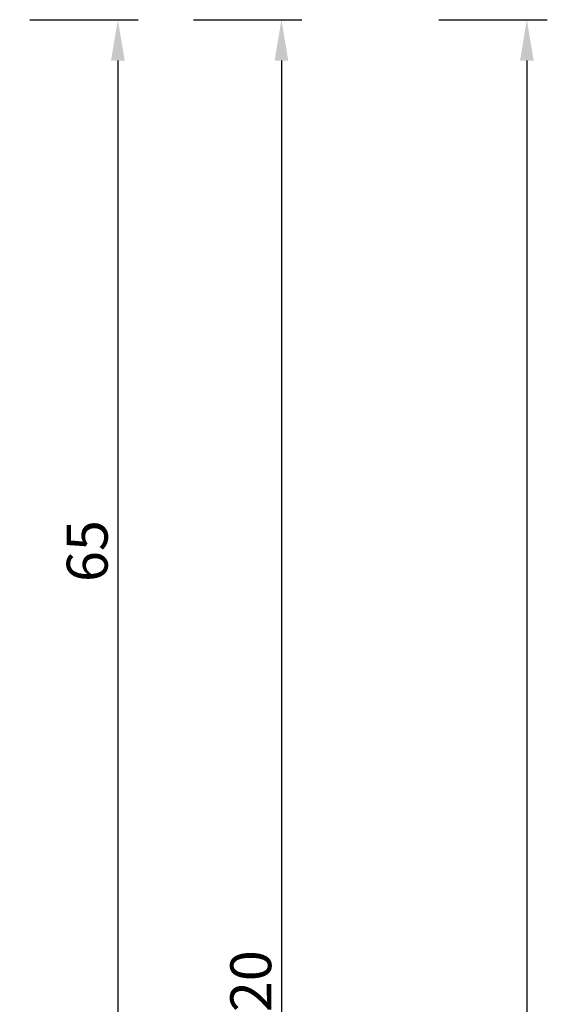
# Model space of a CAD drawing. Units: millimetres. Extents: x 116 to 1757, y -3056 to -116.
# Drawn here: x 1724 to 1757, y -430 to -370 of the extents above; entities that cross this region are included whole.
import ezdxf

# ---------------------------------------------------------------- set-up
doc = ezdxf.new("R2010")
doc.units = ezdxf.units.MM
doc.header["$PDMODE"] = 3
doc.header["$PDSIZE"] = -3
doc.layers.add('CrossSectionsDim', color=7, linetype='Continuous')
doc.styles.get("Standard").update_dxf_attribs({"font": 'simplex.shx', "height": 2.5})
doc.dimstyles.get("Standard").update_dxf_attribs({"dimtxt": 2.5, "dimasz": 2.5, "dimexe": 1.25, "dimexo": 0.625, "dimtad": 1, "dimtxsty": 'Standard', "dimcen": 2.5, "dimadec": 0, "dimazin": 2, "dimtfac": 1, "dimtdec": 4, "dimtofl": 0, "dimtmove": 0, "dimatfit": 3, "dimfxl": 1, "dimtolj": 1, "dimtzin": 0, "dimarcsym": 0})

# ---------------------------------------------------------------- blocks, each defined once
blk = doc.blocks.new('*D90')
at = {"layer": 'CrossSectionsDim', "color": 0, "lineweight": -2}
for p, q in [((9.625, -370), (16.25, -370)), ((15, -372.5), (15, -432.5)), ((9.625, -435), (16.25, -435))]:
    blk.add_line(p, q, dxfattribs=at)
at = {"layer": 'CrossSectionsDim', "color": 0}
for points in [[(15.417, -372.5), (14.583, -372.5), (15, -370)], [(14.583, -432.5), (15.417, -432.5), (15, -435)]]:
    blk.add_solid(points, dxfattribs=at)
at = {"layer": 'Defpoints', "color": 0}
for p in [(9, -370), (9, -435), (15, -435)]:
    blk.add_point(p, dxfattribs=at)
at = {"layer": 'CrossSectionsDim', "color": 0, "insert": (13.125, -402.5), "char_height": 2.5, "attachment_point": 5, "rotation": 90}
blk.add_mtext('\\A1;65', dxfattribs=at)
blk = doc.blocks.new('*D92')
at = {"layer": 'CrossSectionsDim', "color": 0, "lineweight": -2}
for p, q in [((19.625, -370), (26.25, -370)), ((25, -372.5), (25, -487)), ((19.625, -489.5), (26.25, -489.5))]:
    blk.add_line(p, q, dxfattribs=at)
at = {"layer": 'CrossSectionsDim', "color": 0}
for points in [[(25.417, -372.5), (24.583, -372.5), (25, -370)], [(24.583, -487), (25.417, -487), (25, -489.5)]]:
    blk.add_solid(points, dxfattribs=at)
at = {"layer": 'Defpoints', "color": 0}
for p in [(19, -370), (19, -489.5), (25, -489.5)]:
    blk.add_point(p, dxfattribs=at)
at = {"layer": 'CrossSectionsDim', "color": 0, "insert": (23.125, -429.75), "char_height": 2.5, "attachment_point": 5, "rotation": 90}
blk.add_mtext('\\A1;120', dxfattribs=at)
blk = doc.blocks.new('*D94')
at = {"layer": 'CrossSectionsDim', "color": 0, "lineweight": -2}
for p, q in [((34.625, -370), (41.25, -370)), ((40, -372.5), (40, -2442.5)), ((34.625, -2445), (41.25, -2445))]:
    blk.add_line(p, q, dxfattribs=at)
at = {"layer": 'CrossSectionsDim', "color": 0}
for points in [[(40.417, -372.5), (39.583, -372.5), (40, -370)], [(39.583, -2442.5), (40.417, -2442.5), (40, -2445)]]:
    blk.add_solid(points, dxfattribs=at)
at = {"layer": 'Defpoints', "color": 0}
for p in [(34, -370), (34, -2445), (40, -2445)]:
    blk.add_point(p, dxfattribs=at)
at = {"layer": 'CrossSectionsDim', "color": 0, "insert": (38.125, -1407.5), "char_height": 2.5, "attachment_point": 5, "rotation": 90}
blk.add_mtext('\\A1;2075', dxfattribs=at)
blk = doc.blocks.new('*D52')
at = {"layer": 'CrossSectionsDim', "color": 0, "lineweight": -2}
for p, q in [((1725.125, -370), (1731.75, -370)), ((1730.5, -372.5), (1730.5, -432.5)), ((1725.125, -435), (1731.75, -435))]:
    blk.add_line(p, q, dxfattribs=at)
at = {"layer": 'CrossSectionsDim', "color": 0}
for points in [[(1730.917, -372.5), (1730.083, -372.5), (1730.5, -370)], [(1730.083, -432.5), (1730.917, -432.5), (1730.5, -435)]]:
    blk.add_solid(points, dxfattribs=at)
at = {"layer": 'Defpoints', "color": 0}
for p in [(1724.5, -370), (1724.5, -435), (1730.5, -435)]:
    blk.add_point(p, dxfattribs=at)
at = {"layer": 'CrossSectionsDim', "color": 0, "insert": (1728.625, -402.5), "char_height": 2.5, "attachment_point": 5, "rotation": 90}
blk.add_mtext('\\A1;65', dxfattribs=at)
blk = doc.blocks.new('*D54')
at = {"layer": 'CrossSectionsDim', "color": 0, "lineweight": -2}
for p, q in [((1735.125, -370), (1741.75, -370)), ((1740.5, -372.5), (1740.5, -487)), ((1735.125, -489.5), (1741.75, -489.5))]:
    blk.add_line(p, q, dxfattribs=at)
at = {"layer": 'CrossSectionsDim', "color": 0}
for points in [[(1740.917, -372.5), (1740.083, -372.5), (1740.5, -370)], [(1740.083, -487), (1740.917, -487), (1740.5, -489.5)]]:
    blk.add_solid(points, dxfattribs=at)
at = {"layer": 'Defpoints', "color": 0}
for p in [(1734.5, -370), (1734.5, -489.5), (1740.5, -489.5)]:
    blk.add_point(p, dxfattribs=at)
at = {"layer": 'CrossSectionsDim', "color": 0, "insert": (1738.625, -429.75), "char_height": 2.5, "attachment_point": 5, "rotation": 90}
blk.add_mtext('\\A1;120', dxfattribs=at)
blk = doc.blocks.new('*D56')
at = {"layer": 'CrossSectionsDim', "color": 0, "lineweight": -2}
for p, q in [((1750.125, -370), (1756.75, -370)), ((1755.5, -372.5), (1755.5, -2442.5)), ((1750.125, -2445), (1756.75, -2445))]:
    blk.add_line(p, q, dxfattribs=at)
at = {"layer": 'CrossSectionsDim', "color": 0}
for points in [[(1755.917, -372.5), (1755.083, -372.5), (1755.5, -370)], [(1755.083, -2442.5), (1755.917, -2442.5), (1755.5, -2445)]]:
    blk.add_solid(points, dxfattribs=at)
at = {"layer": 'Defpoints', "color": 0}
for p in [(1749.5, -370), (1749.5, -2445), (1755.5, -2445)]:
    blk.add_point(p, dxfattribs=at)
at = {"layer": 'CrossSectionsDim', "color": 0, "insert": (1753.625, -1407.5), "char_height": 2.5, "attachment_point": 5, "rotation": 90}
blk.add_mtext('\\A1;2075', dxfattribs=at)
blk = doc.blocks.new('CS_1VERT1', base_point=(0, -370))
at = {"layer": 'CrossSectionsDim'}
for base, p1, p2, text, picture, middle in [((15, -435), (9, -370), (9, -435), '65', '*D90', (15, -402.5)), ((25, -489.5), (19, -370), (19, -489.5), '120', '*D92', (25, -429.75)), ((40, -2445), (34, -370), (34, -2445), '2075', '*D94', (40, -1407.5))]:
    dim = blk.add_linear_dim(base=base, p1=p1, p2=p2, angle=90, text=text, dimstyle='Standard', dxfattribs=at)
    dim.commit()
    dim.dimension.update_dxf_attribs({"geometry": picture, "text_midpoint": middle, "dimtype": 160})

msp = doc.modelspace()

# ---------------------------------------------------------------- block references
msp.add_blockref('CS_1VERT1', (1715.5, -370))

# ---------------------------------------------------------------- dimensions: what is measured, and where the dimension line sits
at = {"layer": 'CrossSectionsDim'}
for base, p1, p2, text, picture, middle in [((1730.5, -435), (1724.5, -370), (1724.5, -435), '65', '*D52', (1730.5, -402.5)), ((1740.5, -489.5), (1734.5, -370), (1734.5, -489.5), '120', '*D54', (1740.5, -429.75)), ((1755.5, -2445), (1749.5, -370), (1749.5, -2445), '2075', '*D56', (1755.5, -1407.5))]:
    dim = msp.add_linear_dim(base=base, p1=p1, p2=p2, angle=90, text=text, dimstyle='Standard', dxfattribs=at)
    dim.commit()
    dim.dimension.update_dxf_attribs({"geometry": picture, "text_midpoint": middle, "dimtype": 160})

doc.saveas('drawing.dxf')
